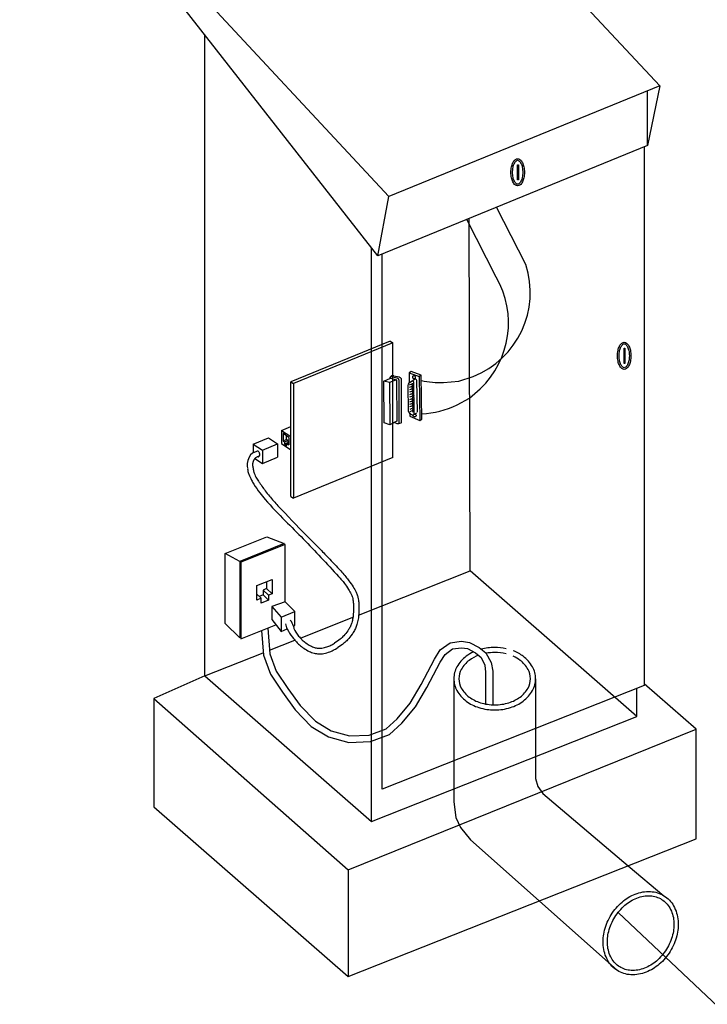
# Model space of a CAD drawing. Extents: x 8 to 270, y 10 to 207.
# Drawn here: x 178 to 205, y 145 to 185 of the extents above; entities that cross this region are included whole.
import ezdxf

# ---------------------------------------------------------------- set-up
doc = ezdxf.new("R2010")
doc.units = 0
doc.header["$MEASUREMENT"] = 0
doc.linetypes.add('$RECOVER_050711105651-0', pattern=[0])
doc.layers.add('FOREGROUND', color=160, linetype='CONTINUOUS')

# ---------------------------------------------------------------- blocks, each defined once
blk = doc.blocks.new('AI9-BLK25')
at = {"layer": 'FOREGROUND', "color": 7}
blk.add_lwpolyline([(-0.017, 0.307), (0.017, 0.307), (0.017, -0.307), (-0.017, -0.307)], close=True, dxfattribs=at)
blk = doc.blocks.new('AI9-BLK24')
at = {"layer": 'FOREGROUND', "color": 7}
blk.add_lwpolyline([(-0.017, 0.307), (0.017, 0.307), (0.017, -0.307), (-0.017, -0.307)], close=True, dxfattribs=at)

msp = doc.modelspace()

# ---------------------------------------------------------------- linework, layer by layer
at = {"layer": 'FOREGROUND', "color": 7}
for p, q in [((195.433, 191.165), (203.561, 182.47)), ((192.163, 175.604), (184.374, 185.547)), ((185.163, 158.609), (185.163, 184.54)), ((203.561, 182.47), (192.608, 177.992)), ((203.561, 182.47), (203.055, 180.056)), ((203.055, 180.056), (203.055, 182.262)), ((203.055, 180.056), (192.163, 175.604)), ((202.922, 180.001), (202.922, 164.849)), ((195.886, 162.857), (195.854, 177.112)), ((192.342, 154.034), (192.342, 175.677)), ((192.659, 172.146), (188.638, 170.503)), ((192.766, 172.075), (188.746, 170.431)), ((192.659, 172.146), (192.766, 172.075)), ((192.766, 167.443), (192.766, 172.075)), ((193.509, 170.923), (193.424, 170.868)), ((193.424, 170.868), (193.43, 170.455)), ((193.915, 170.776), (193.509, 170.923)), ((188.638, 165.872), (188.638, 170.503)), ((188.638, 170.503), (188.746, 170.431)), ((188.746, 170.431), (188.746, 165.801)), ((192.638, 170.471), (192.407, 170.524)), ((193.614, 170.443), (193.431, 170.369)), ((193.915, 170.776), (193.83, 170.722)), ((193.945, 168.997), (193.915, 170.776)), ((193.616, 170.347), (193.433, 170.272)), ((193.617, 170.252), (193.435, 170.177)), ((193.619, 170.155), (193.436, 170.08)), ((193.621, 170.055), (193.438, 169.979)), ((193.615, 170.39), (193.525, 170.354)), ((193.616, 170.294), (193.528, 170.257)), ((193.618, 170.199), (193.529, 170.162)), ((193.62, 170.102), (193.531, 170.066)), ((193.623, 169.953), (193.44, 169.878)), ((193.624, 169.853), (193.442, 169.778)), ((193.626, 169.76), (193.443, 169.686)), ((193.628, 169.66), (193.445, 169.585)), ((193.622, 170.001), (193.532, 169.965)), ((193.623, 169.9), (193.534, 169.863)), ((193.625, 169.799), (193.536, 169.763)), ((193.626, 169.707), (193.537, 169.671)), ((193.629, 169.564), (193.446, 169.49)), ((193.631, 169.463), (193.448, 169.388)), ((193.633, 169.367), (193.45, 169.291)), ((193.451, 169.23), (193.452, 169.119)), ((193.628, 169.607), (193.539, 169.57)), ((193.63, 169.511), (193.541, 169.474)), ((193.632, 169.411), (193.542, 169.373)), ((193.633, 169.314), (193.544, 169.277)), ((193.728, 169.24), (193.601, 169.167)), ((193.091, 168.834), (192.991, 168.801)), ((193.452, 169.119), (193.854, 168.937)), ((193.854, 168.937), (193.945, 168.997)), ((188.269, 168.54), (188.638, 168.691)), ((188.269, 168.54), (188.638, 168.293)), ((188.269, 168.54), (188.269, 168.003)), ((187.124, 167.986), (187.74, 168.238)), ((187.738, 168.24), (188.108, 167.993)), ((188.33, 168.115), (188.456, 168.167)), ((188.391, 168.074), (188.518, 168.126)), ((188.391, 167.998), (188.518, 168.05)), ((188.456, 168.333), (188.456, 168.167)), ((188.518, 168.126), (188.456, 168.167)), ((188.489, 168.009), (188.57, 168.042)), ((188.518, 168.126), (188.518, 168.05)), ((188.57, 168.258), (188.57, 167.955)), ((187.124, 167.986), (187.494, 167.739)), ((187.124, 167.986), (187.124, 167.627)), ((187.494, 167.739), (188.108, 167.993)), ((187.494, 167.739), (187.494, 167.202)), ((188.108, 167.993), (188.108, 167.456)), ((188.269, 168.003), (188.638, 167.756)), ((187.191, 167.404), (187.494, 167.202)), ((187.494, 167.202), (188.108, 167.456)), ((192.766, 167.443), (188.746, 165.801)), ((188.638, 165.872), (188.746, 165.801)), ((202.922, 164.849), (202.922, 162.572)), ((188.377, 163.962), (186.587, 163.243)), ((186.587, 163.243), (185.988, 163.564)), ((186.587, 163.243), (186.587, 160.152)), ((191.385, 161.074), (195.886, 162.857)), ((202.623, 156.974), (195.886, 162.857)), ((202.922, 162.572), (202.922, 158.225)), ((187.746, 161.874), (187.521, 162.082)), ((187.89, 161.934), (187.664, 162.143)), ((187.448, 161.753), (187.266, 161.92)), ((187.746, 161.679), (187.52, 161.886)), ((188.25, 160.988), (188.254, 160.413)), ((189.032, 160.141), (191.154, 160.982)), ((187.784, 159.647), (188.81, 160.054)), ((185.163, 158.609), (187.528, 159.546)), ((185.163, 158.609), (183.113, 157.702)), ((202.922, 158.225), (192.342, 154.034)), ((205.022, 156.464), (202.922, 158.297)), ((183.113, 157.702), (183.113, 153.322)), ((205.022, 152.021), (205.022, 156.464)), ((183.113, 153.322), (190.957, 146.457)), ((190.957, 146.457), (205.022, 152.021)), ((202.285, 150.937), (203.723, 149.724)), ((190.957, 150.766), (190.957, 146.457)), ((198.678, 149.511), (201.844, 146.697))]:
    msp.add_line(p, q, dxfattribs=at)
for points in [[(192.163, 175.604), (192.608, 177.992), (184.374, 186.849)], [(191.9, 152.726), (191.9, 158.452), (191.9, 158.669), (191.9, 175.939)], [(193.424, 170.868), (193.83, 170.722), (193.854, 168.937)], [(192.914, 170.585), (192.924, 168.913), (192.646, 168.764), (192.414, 168.846), (192.407, 170.524), (192.672, 170.649), (192.914, 170.585), (192.638, 170.471), (192.646, 168.764)], [(192.656, 170.641), (192.655, 170.674), (192.663, 170.694), (192.683, 170.707), (192.705, 170.713), (192.923, 170.666), (192.957, 170.648), (192.98, 170.631), (193.001, 170.606), (193.01, 170.573), (193.009, 168.826), (193.004, 168.807), (192.991, 168.801), (192.975, 168.802), (192.945, 168.809), (192.827, 168.861)], [(192.805, 170.747), (192.769, 170.752), (192.74, 170.75), (192.717, 170.739), (192.663, 170.694)], [(192.805, 170.747), (193.023, 170.7), (193.058, 170.682), (193.08, 170.665), (193.101, 170.639), (193.11, 170.607), (193.109, 168.86), (193.104, 168.841), (193.092, 168.834), (193.091, 168.834)], [(193.764, 169.272), (193.741, 170.554), (193.724, 170.588), (193.703, 170.605), (193.675, 170.604), (193.548, 170.531)], [(188.57, 168.258), (188.33, 168.418), (188.33, 168.115), (188.391, 168.074), (188.391, 167.998), (188.489, 167.933), (188.489, 168.009), (188.57, 167.955)], [(186.587, 160.152), (185.988, 160.731), (185.988, 163.564), (187.671, 164.234), (188.377, 163.962)], [(188.42, 161.6), (188.42, 163.923), (186.63, 163.204)], [(186.63, 163.204), (186.63, 160.114), (188.044, 160.673)], [(187.266, 162.262), (187.89, 162.516), (187.89, 161.934), (187.746, 161.874)], [(187.448, 161.753), (187.266, 161.679), (187.266, 162.262)], [(187.664, 162.424), (187.664, 162.143), (187.521, 162.083), (187.52, 161.886), (187.37, 161.825)], [(187.746, 161.874), (187.746, 161.679), (187.448, 161.559), (187.448, 161.753)], [(188.739, 160.617), (188.805, 160.645), (188.805, 161.211), (188.413, 161.607), (187.871, 161.414), (188.25, 160.988), (188.805, 161.211)], [(187.871, 161.414), (187.871, 160.886), (188.254, 160.413), (188.495, 160.514)], [(187.717, 160.544), (187.795, 159.508), (188.055, 158.804), (188.529, 158.099), (189.018, 157.409), (189.637, 156.775), (190.269, 156.388), (191.017, 156.186), (191.809, 156.215), (192.498, 156.474), (192.943, 156.876), (193.462, 157.509), (193.907, 158.27), (194.454, 159.292), (194.683, 159.666), (195.085, 159.952), (195.547, 160.012), (195.862, 159.967), (196.252, 159.766), (196.525, 159.55), (196.742, 159.149), (196.811, 158.804), (196.806, 157.443)], [(187.461, 160.442), (187.535, 159.452), (187.819, 158.683), (188.312, 157.949), (188.815, 157.24), (189.472, 156.568), (190.163, 156.144), (190.987, 155.922), (191.86, 155.954), (192.638, 156.245), (193.135, 156.695), (193.678, 157.359), (194.135, 158.142), (194.683, 159.161), (194.879, 159.483), (195.184, 159.7), (195.546, 159.746), (195.781, 159.714), (196.109, 159.544), (196.343, 159.358), (196.48, 159.039), (196.515, 158.763), (196.509, 157.477)], [(185.163, 158.609), (191.9, 152.726), (202.623, 156.974), (202.623, 158.106)], [(183.113, 157.702), (190.957, 150.766), (205.022, 156.464)]]:
    msp.add_lwpolyline(points, dxfattribs=at)
msp.add_lwpolyline([(193.635, 169.198), (193.614, 170.481), (193.596, 170.515), (193.575, 170.531), (193.548, 170.531), (193.406, 170.439), (193.384, 170.402), (193.374, 170.354), (193.391, 169.336), (193.402, 169.285), (193.44, 169.24), (193.491, 169.193), (193.544, 169.166), (193.57, 169.163), (193.601, 169.167), (193.614, 169.181)], close=True, dxfattribs=at)
at = {"layer": 'FOREGROUND', "color": 7, "linetype": '$RECOVER_050711105651-0'}
for points in [[(195.232, 158.499), (195.232, 153.52), (195.307, 152.882), (195.504, 152.486), (195.901, 151.98), (198.678, 149.511)], [(198.535, 158.499), (198.535, 154.467), (198.631, 154.138), (198.831, 153.852), (202.285, 150.937)], [(201.868, 149.043), (210.185, 141.199), (210.349, 140.734), (210.349, 140.106), (210.185, 139.597), (209.885, 139.351), (209.302, 138.932), (61.244, 80.953)]]:
    msp.add_lwpolyline(points, dxfattribs=at)
at = {"layer": 'FOREGROUND', "color": 7}
for points, knots in [([(197.812, 179.526), (197.778, 179.526), (197.745, 179.514), (197.72, 179.492), (197.678, 179.457), (197.644, 179.414), (197.62, 179.365), (197.594, 179.312), (197.575, 179.256), (197.563, 179.199), (197.548, 179.126), (197.54, 179.052), (197.54, 178.977), (197.54, 178.902), (197.548, 178.827), (197.563, 178.755), (197.575, 178.697), (197.594, 178.641), (197.62, 178.588), (197.644, 178.539), (197.678, 178.496), (197.72, 178.461), (197.745, 178.44), (197.778, 178.428), (197.812, 178.428), (197.845, 178.428), (197.878, 178.44), (197.905, 178.461), (197.946, 178.496), (197.98, 178.539), (198.005, 178.588), (198.031, 178.641), (198.05, 178.697), (198.062, 178.755), (198.077, 178.827), (198.084, 178.902), (198.084, 178.977), (198.084, 179.052), (198.077, 179.126), (198.062, 179.199), (198.05, 179.256), (198.031, 179.312), (198.005, 179.365), (197.98, 179.414), (197.946, 179.457), (197.905, 179.492), (197.878, 179.514), (197.845, 179.526), (197.812, 179.526)], [0, 0, 0, 0, 1, 1, 1, 2, 2, 2, 3, 3, 3, 4, 4, 4, 5, 5, 5, 6, 6, 6, 7, 7, 7, 8, 8, 8, 9, 9, 9, 10, 10, 10, 11, 11, 11, 12, 12, 12, 13, 13, 13, 14, 14, 14, 15, 15, 15, 16, 16, 16, 16]), ([(197.812, 179.46), (197.794, 179.46), (197.776, 179.453), (197.762, 179.442), (197.727, 179.412), (197.699, 179.377), (197.678, 179.336), (197.654, 179.288), (197.638, 179.237), (197.627, 179.186), (197.613, 179.117), (197.606, 179.047), (197.606, 178.977), (197.606, 178.906), (197.613, 178.836), (197.627, 178.768), (197.638, 178.716), (197.654, 178.665), (197.678, 178.618), (197.699, 178.577), (197.727, 178.541), (197.762, 178.511), (197.776, 178.5), (197.794, 178.493), (197.812, 178.493), (197.83, 178.493), (197.848, 178.5), (197.861, 178.511), (197.897, 178.541), (197.926, 178.577), (197.946, 178.618), (197.97, 178.665), (197.987, 178.716), (197.998, 178.768), (198.012, 178.836), (198.019, 178.906), (198.019, 178.977), (198.019, 179.047), (198.012, 179.117), (197.998, 179.186), (197.987, 179.237), (197.97, 179.288), (197.946, 179.336), (197.926, 179.377), (197.897, 179.412), (197.861, 179.442), (197.848, 179.453), (197.83, 179.46), (197.812, 179.46)], [0, 0, 0, 0, 1, 1, 1, 2, 2, 2, 3, 3, 3, 4, 4, 4, 5, 5, 5, 6, 6, 6, 7, 7, 7, 8, 8, 8, 9, 9, 9, 10, 10, 10, 11, 11, 11, 12, 12, 12, 13, 13, 13, 14, 14, 14, 15, 15, 15, 16, 16, 16, 16]), ([(193.919, 170.552), (194.214, 170.488), (194.515, 170.462), (194.816, 170.473), (194.816, 170.473), (195.431, 170.528), (195.431, 170.528), (195.431, 170.528), (196.013, 170.722), (196.013, 170.722), (197.811, 171.427), (198.745, 173.414), (198.141, 175.248), (198.141, 175.248), (196.96, 177.565), (196.96, 177.565)], [0, 0, 0, 0, 1, 1, 1, 2, 2, 2, 3, 3, 3, 4, 4, 4, 5, 5, 5, 5]), ([(193.942, 169.213), (194.435, 169.236), (194.919, 169.36), (195.364, 169.574), (195.364, 169.574), (195.872, 169.844), (195.872, 169.844), (195.872, 169.844), (196.303, 170.226), (196.303, 170.226), (197.532, 171.398), (197.799, 173.261), (196.947, 174.732), (196.947, 174.732), (195.755, 177.072), (195.755, 177.072)], [0, 0, 0, 0, 1, 1, 1, 2, 2, 2, 3, 3, 3, 4, 4, 4, 5, 5, 5, 5]), ([(202.12, 172.104), (202.086, 172.104), (202.053, 172.092), (202.027, 172.071), (201.985, 172.036), (201.951, 171.992), (201.927, 171.943), (201.901, 171.891), (201.881, 171.835), (201.87, 171.777), (201.855, 171.704), (201.847, 171.63), (201.847, 171.555), (201.847, 171.481), (201.855, 171.406), (201.87, 171.333), (201.881, 171.275), (201.901, 171.219), (201.927, 171.167), (201.951, 171.118), (201.985, 171.075), (202.027, 171.04), (202.053, 171.018), (202.086, 171.006), (202.12, 171.006), (202.153, 171.006), (202.185, 171.018), (202.212, 171.04), (202.254, 171.075), (202.287, 171.118), (202.312, 171.167), (202.338, 171.219), (202.357, 171.275), (202.369, 171.333), (202.383, 171.406), (202.392, 171.481), (202.392, 171.555), (202.392, 171.63), (202.383, 171.704), (202.369, 171.777), (202.357, 171.835), (202.338, 171.891), (202.312, 171.943), (202.287, 171.992), (202.254, 172.036), (202.212, 172.071), (202.185, 172.092), (202.153, 172.104), (202.12, 172.104)], [0, 0, 0, 0, 1, 1, 1, 2, 2, 2, 3, 3, 3, 4, 4, 4, 5, 5, 5, 6, 6, 6, 7, 7, 7, 8, 8, 8, 9, 9, 9, 10, 10, 10, 11, 11, 11, 12, 12, 12, 13, 13, 13, 14, 14, 14, 15, 15, 15, 16, 16, 16, 16]), ([(202.12, 172.038), (202.101, 172.038), (202.084, 172.032), (202.069, 172.02), (202.035, 171.991), (202.006, 171.955), (201.986, 171.915), (201.962, 171.867), (201.945, 171.816), (201.934, 171.764), (201.92, 171.695), (201.913, 171.625), (201.913, 171.555), (201.913, 171.485), (201.92, 171.415), (201.934, 171.346), (201.945, 171.294), (201.962, 171.244), (201.986, 171.196), (202.006, 171.156), (202.035, 171.119), (202.069, 171.09), (202.084, 171.079), (202.101, 171.072), (202.12, 171.072), (202.138, 171.072), (202.155, 171.079), (202.169, 171.09), (202.204, 171.119), (202.233, 171.156), (202.253, 171.196), (202.276, 171.244), (202.294, 171.294), (202.305, 171.346), (202.318, 171.415), (202.326, 171.485), (202.326, 171.555), (202.326, 171.625), (202.318, 171.695), (202.305, 171.764), (202.294, 171.816), (202.276, 171.867), (202.253, 171.915), (202.233, 171.955), (202.204, 171.991), (202.169, 172.02), (202.155, 172.032), (202.138, 172.038), (202.12, 172.038)], [0, 0, 0, 0, 1, 1, 1, 2, 2, 2, 3, 3, 3, 4, 4, 4, 5, 5, 5, 6, 6, 6, 7, 7, 7, 8, 8, 8, 9, 9, 9, 10, 10, 10, 11, 11, 11, 12, 12, 12, 13, 13, 13, 14, 14, 14, 15, 15, 15, 16, 16, 16, 16]), ([(193.614, 170.636), (193.606, 170.637), (193.599, 170.639), (193.591, 170.643), (193.584, 170.647), (193.578, 170.652), (193.573, 170.658), (193.568, 170.664), (193.564, 170.67), (193.563, 170.678), (193.56, 170.684), (193.56, 170.692), (193.561, 170.698), (193.562, 170.705), (193.564, 170.712), (193.568, 170.717), (193.573, 170.724), (193.578, 170.729), (193.584, 170.733), (193.591, 170.738), (193.599, 170.74), (193.606, 170.741), (193.614, 170.743), (193.623, 170.743), (193.631, 170.742), (193.639, 170.741), (193.647, 170.738), (193.654, 170.734), (193.661, 170.731), (193.667, 170.725), (193.673, 170.72), (193.677, 170.714), (193.681, 170.708), (193.683, 170.7), (193.686, 170.693), (193.686, 170.686), (193.685, 170.679), (193.684, 170.672), (193.681, 170.666), (193.677, 170.66), (193.673, 170.654), (193.667, 170.648), (193.661, 170.644), (193.654, 170.64), (193.647, 170.637), (193.639, 170.636), (193.631, 170.635), (193.623, 170.635), (193.614, 170.636)], [0, 0, 0, 0, 1, 1, 1, 2, 2, 2, 3, 3, 3, 4, 4, 4, 5, 5, 5, 6, 6, 6, 7, 7, 7, 8, 8, 8, 9, 9, 9, 10, 10, 10, 11, 11, 11, 12, 12, 12, 13, 13, 13, 14, 14, 14, 15, 15, 15, 16, 16, 16, 16]), ([(193.64, 169.088), (193.633, 169.089), (193.624, 169.092), (193.617, 169.095), (193.61, 169.099), (193.604, 169.104), (193.599, 169.11), (193.594, 169.116), (193.591, 169.123), (193.589, 169.13), (193.586, 169.136), (193.585, 169.144), (193.586, 169.151), (193.587, 169.156), (193.589, 169.161), (193.592, 169.166)], [0, 0, 0, 0, 1, 1, 1, 2, 2, 2, 3, 3, 3, 4, 4, 4, 5, 5, 5, 5]), ([(193.65, 169.195), (193.652, 169.195), (193.654, 169.195), (193.657, 169.194), (193.665, 169.193), (193.673, 169.191), (193.68, 169.186), (193.687, 169.183), (193.693, 169.178), (193.698, 169.172), (193.703, 169.166), (193.707, 169.16), (193.709, 169.152), (193.711, 169.145), (193.712, 169.139), (193.711, 169.132), (193.709, 169.125), (193.707, 169.119), (193.703, 169.112), (193.698, 169.106), (193.693, 169.101), (193.687, 169.097), (193.68, 169.093), (193.673, 169.09), (193.665, 169.088), (193.657, 169.087), (193.649, 169.087), (193.64, 169.088)], [0, 0, 0, 0, 1, 1, 1, 2, 2, 2, 3, 3, 3, 4, 4, 4, 5, 5, 5, 6, 6, 6, 7, 7, 7, 8, 8, 8, 9, 9, 9, 9]), ([(187.328, 167.476), (187.331, 167.476), (187.333, 167.476), (187.336, 167.477), (187.345, 167.48), (187.354, 167.485), (187.362, 167.492), (187.37, 167.501), (187.377, 167.512), (187.381, 167.523), (187.386, 167.536), (187.389, 167.549), (187.389, 167.563), (187.389, 167.578), (187.388, 167.593), (187.384, 167.608), (187.38, 167.623), (187.374, 167.637), (187.366, 167.651), (187.36, 167.662), (187.352, 167.672), (187.342, 167.681), (187.332, 167.69), (187.321, 167.696), (187.308, 167.7), (187.301, 167.702), (187.294, 167.702), (187.287, 167.702), (187.287, 167.702), (187.252, 167.686), (187.252, 167.686), (187.252, 167.686), (187.094, 167.613), (187.094, 167.613), (187.094, 167.613), (187.019, 167.549), (187.019, 167.549), (187.019, 167.549), (186.962, 167.459), (186.962, 167.459), (186.962, 167.459), (186.901, 167.318), (186.901, 167.318), (186.901, 167.318), (186.874, 167.2), (186.874, 167.2), (186.874, 167.2), (186.874, 167.104), (186.874, 167.104), (186.874, 167.104), (186.896, 166.993), (186.896, 166.993)], [0, 0, 0, 0, 1, 1, 1, 2, 2, 2, 3, 3, 3, 4, 4, 4, 5, 5, 5, 6, 6, 6, 7, 7, 7, 8, 8, 8, 9, 9, 9, 10, 10, 10, 11, 11, 11, 12, 12, 12, 13, 13, 13, 14, 14, 14, 15, 15, 15, 16, 16, 16, 17, 17, 17, 17]), ([(187.346, 167.484), (187.329, 167.481), (187.314, 167.476), (187.298, 167.471), (187.288, 167.468), (187.281, 167.464), (187.271, 167.459), (187.255, 167.45), (187.24, 167.44), (187.224, 167.43), (187.22, 167.428), (187.217, 167.425), (187.214, 167.423), (187.208, 167.418), (187.201, 167.413), (187.195, 167.408), (187.193, 167.407), (187.192, 167.406), (187.19, 167.404), (187.19, 167.403), (187.189, 167.403), (187.189, 167.402), (187.189, 167.402), (187.188, 167.402), (187.188, 167.401), (187.187, 167.4), (187.185, 167.399), (187.185, 167.398), (187.182, 167.394), (187.18, 167.391), (187.178, 167.388), (187.175, 167.384), (187.173, 167.379), (187.171, 167.375), (187.166, 167.369), (187.163, 167.362), (187.159, 167.356), (187.154, 167.347), (187.15, 167.339), (187.145, 167.329), (187.141, 167.321), (187.137, 167.312), (187.133, 167.302), (187.13, 167.294), (187.127, 167.285), (187.123, 167.277), (187.12, 167.267), (187.117, 167.258), (187.113, 167.249), (187.111, 167.24), (187.108, 167.231), (187.106, 167.223), (187.103, 167.217), (187.102, 167.21), (187.101, 167.204), (187.1, 167.199), (187.099, 167.194), (187.098, 167.19), (187.098, 167.185), (187.097, 167.18), (187.097, 167.175), (187.096, 167.169), (187.096, 167.162), (187.095, 167.156), (187.095, 167.152), (187.095, 167.148), (187.095, 167.143), (187.095, 167.139), (187.096, 167.135), (187.096, 167.131), (187.096, 167.128), (187.096, 167.127), (187.097, 167.125), (187.097, 167.122), (187.097, 167.12), (187.098, 167.117), (187.098, 167.115), (187.098, 167.113), (187.099, 167.111), (187.101, 167.099), (187.103, 167.087), (187.106, 167.075), (187.108, 167.061), (187.111, 167.048), (187.114, 167.034), (187.115, 167.03), (187.116, 167.026), (187.116, 167.021), (187.122, 166.992), (187.128, 166.962), (187.134, 166.933), (187.136, 166.919), (187.139, 166.906), (187.142, 166.892), (187.145, 166.876), (187.149, 166.858), (187.153, 166.841), (187.154, 166.831), (187.158, 166.821), (187.161, 166.811), (187.169, 166.791), (187.178, 166.77), (187.185, 166.75), (187.2, 166.716), (187.217, 166.683), (187.235, 166.651), (187.269, 166.593), (187.304, 166.537), (187.34, 166.481), (187.363, 166.448), (187.384, 166.416), (187.406, 166.383), (187.429, 166.35), (187.452, 166.316), (187.476, 166.283), (187.52, 166.221), (187.565, 166.159), (187.612, 166.098), (187.666, 166.027), (187.722, 165.955), (187.779, 165.885), (187.89, 165.751), (188.005, 165.619), (188.125, 165.491), (188.505, 165.087), (188.889, 164.687), (189.278, 164.291), (189.401, 164.165), (189.525, 164.039), (189.65, 163.913), (189.776, 163.788), (189.9, 163.662), (190.023, 163.536), (190.196, 163.36), (190.366, 163.18), (190.534, 162.998), (190.647, 162.875), (190.759, 162.749), (190.867, 162.621), (190.911, 162.57), (190.953, 162.517), (190.991, 162.462), (191.049, 162.38), (191.106, 162.298), (191.16, 162.213), (191.205, 162.143), (191.247, 162.07), (191.284, 161.995), (191.307, 161.949), (191.327, 161.901), (191.341, 161.851), (191.354, 161.809), (191.364, 161.765), (191.371, 161.722), (191.381, 161.662), (191.387, 161.603), (191.391, 161.543), (191.395, 161.486), (191.396, 161.429), (191.396, 161.371), (191.396, 161.3), (191.395, 161.229), (191.391, 161.159), (191.387, 161.073), (191.378, 160.987), (191.364, 160.903), (191.353, 160.83), (191.337, 160.758), (191.317, 160.688), (191.302, 160.633), (191.282, 160.58), (191.257, 160.527), (191.232, 160.47), (191.202, 160.415), (191.169, 160.362), (191.154, 160.338), (191.137, 160.315), (191.119, 160.293), (191.061, 160.218), (190.999, 160.144), (190.936, 160.072), (190.892, 160.02), (190.843, 159.972), (190.789, 159.929), (190.711, 159.866), (190.628, 159.809), (190.542, 159.756)], [0, 0, 0, 0, 1, 1, 1, 2, 2, 2, 3, 3, 3, 4, 4, 4, 5, 5, 5, 6, 6, 6, 7, 7, 7, 8, 8, 8, 9, 9, 9, 10, 10, 10, 11, 11, 11, 12, 12, 12, 13, 13, 13, 14, 14, 14, 15, 15, 15, 16, 16, 16, 17, 17, 17, 18, 18, 18, 19, 19, 19, 20, 20, 20, 21, 21, 21, 22, 22, 22, 23, 23, 23, 24, 24, 24, 25, 25, 25, 26, 26, 26, 27, 27, 27, 28, 28, 28, 29, 29, 29, 30, 30, 30, 31, 31, 31, 32, 32, 32, 33, 33, 33, 34, 34, 34, 35, 35, 35, 36, 36, 36, 37, 37, 37, 38, 38, 38, 39, 39, 39, 40, 40, 40, 41, 41, 41, 42, 42, 42, 43, 43, 43, 44, 44, 44, 45, 45, 45, 46, 46, 46, 47, 47, 47, 48, 48, 48, 49, 49, 49, 50, 50, 50, 51, 51, 51, 52, 52, 52, 53, 53, 53, 54, 54, 54, 55, 55, 55, 56, 56, 56, 57, 57, 57, 58, 58, 58, 59, 59, 59, 60, 60, 60, 61, 61, 61, 62, 62, 62, 62]), ([(186.896, 166.99), (186.902, 166.937), (186.91, 166.884), (186.92, 166.832), (186.925, 166.809), (186.932, 166.787), (186.942, 166.766), (186.976, 166.688), (187.013, 166.61), (187.054, 166.533), (187.084, 166.475), (187.117, 166.418), (187.152, 166.363), (187.228, 166.243), (187.308, 166.127), (187.391, 166.013), (187.461, 165.92), (187.533, 165.83), (187.61, 165.742), (187.868, 165.447), (188.137, 165.161), (188.417, 164.885), (188.91, 164.4), (189.391, 163.905), (189.862, 163.4), (190.101, 163.144), (190.339, 162.888), (190.576, 162.63), (190.618, 162.586), (190.658, 162.54), (190.698, 162.494), (190.737, 162.45), (190.774, 162.402), (190.809, 162.354), (190.866, 162.275), (190.921, 162.193), (190.973, 162.111), (191.013, 162.049), (191.049, 161.984), (191.083, 161.917), (191.103, 161.878), (191.118, 161.836), (191.132, 161.794), (191.142, 161.759), (191.15, 161.723), (191.157, 161.686), (191.164, 161.637), (191.17, 161.587), (191.173, 161.537), (191.176, 161.485), (191.178, 161.435), (191.178, 161.383), (191.178, 161.318), (191.176, 161.252), (191.173, 161.187), (191.169, 161.107), (191.161, 161.029), (191.149, 160.95), (191.139, 160.886), (191.125, 160.823), (191.106, 160.761), (191.093, 160.714), (191.076, 160.669), (191.056, 160.624), (191.034, 160.576), (191.009, 160.531), (190.981, 160.486), (190.969, 160.467), (190.956, 160.449), (190.942, 160.431), (190.89, 160.365), (190.836, 160.3), (190.781, 160.236), (190.738, 160.186), (190.691, 160.139), (190.639, 160.098), (190.565, 160.038), (190.487, 159.984), (190.406, 159.935)], [0, 0, 0, 0, 1, 1, 1, 2, 2, 2, 3, 3, 3, 4, 4, 4, 5, 5, 5, 6, 6, 6, 7, 7, 7, 8, 8, 8, 9, 9, 9, 10, 10, 10, 11, 11, 11, 12, 12, 12, 13, 13, 13, 14, 14, 14, 15, 15, 15, 16, 16, 16, 17, 17, 17, 18, 18, 18, 19, 19, 19, 20, 20, 20, 21, 21, 21, 22, 22, 22, 23, 23, 23, 24, 24, 24, 25, 25, 25, 26, 26, 26, 26]), ([(197.345, 159.712), (197.194, 159.745), (197.038, 159.762), (196.883, 159.762), (196.702, 159.762), (196.52, 159.739), (196.343, 159.694)], [0, 0, 0, 0, 1, 1, 1, 2, 2, 2, 2]), ([(196.031, 159.584), (195.925, 159.534), (195.823, 159.475), (195.73, 159.404), (195.576, 159.29), (195.448, 159.144), (195.356, 158.977), (195.274, 158.831), (195.232, 158.666), (195.232, 158.499), (195.232, 158.332), (195.274, 158.167), (195.356, 158.021), (195.448, 157.853), (195.576, 157.708), (195.73, 157.593), (195.885, 157.478), (196.059, 157.389), (196.245, 157.332), (196.451, 157.268), (196.667, 157.235), (196.883, 157.235), (197.101, 157.235), (197.315, 157.268), (197.522, 157.332), (197.708, 157.389), (197.882, 157.478), (198.038, 157.593), (198.191, 157.708), (198.319, 157.853), (198.412, 158.021), (198.493, 158.167), (198.535, 158.332), (198.535, 158.499)], [0, 0, 0, 0, 1, 1, 1, 2, 2, 2, 3, 3, 3, 4, 4, 4, 5, 5, 5, 6, 6, 6, 7, 7, 7, 8, 8, 8, 9, 9, 9, 10, 10, 10, 11, 11, 11, 11]), ([(196.234, 159.445), (196.097, 159.396), (195.969, 159.326), (195.852, 159.239), (195.722, 159.142), (195.614, 159.019), (195.535, 158.877), (195.471, 158.761), (195.436, 158.631), (195.436, 158.499), (195.436, 158.366), (195.471, 158.236), (195.535, 158.12), (195.614, 157.979), (195.722, 157.855), (195.852, 157.758), (195.989, 157.656), (196.142, 157.579), (196.305, 157.528), (196.492, 157.47), (196.687, 157.441), (196.883, 157.441), (197.079, 157.441), (197.275, 157.47), (197.462, 157.528), (197.625, 157.579), (197.778, 157.656), (197.915, 157.758), (198.045, 157.855), (198.153, 157.979), (198.231, 158.12), (198.296, 158.236), (198.33, 158.366), (198.33, 158.499)], [0, 0, 0, 0, 1, 1, 1, 2, 2, 2, 3, 3, 3, 4, 4, 4, 5, 5, 5, 6, 6, 6, 7, 7, 7, 8, 8, 8, 9, 9, 9, 10, 10, 10, 11, 11, 11, 11]), ([(197.345, 159.502), (197.194, 159.538), (197.038, 159.556), (196.883, 159.556), (196.767, 159.556), (196.652, 159.546), (196.538, 159.526)], [0, 0, 0, 0, 1, 1, 1, 2, 2, 2, 2]), ([(198.535, 158.499), (198.535, 158.666), (198.493, 158.831), (198.412, 158.977), (198.319, 159.144), (198.191, 159.29), (198.038, 159.404), (197.914, 159.496), (197.778, 159.571), (197.634, 159.627)], [0, 0, 0, 0, 1, 1, 1, 2, 2, 2, 3, 3, 3, 3]), ([(198.33, 158.499), (198.33, 158.631), (198.296, 158.761), (198.231, 158.877), (198.153, 159.019), (198.045, 159.142), (197.915, 159.239), (197.828, 159.304), (197.733, 159.36), (197.634, 159.404)], [0, 0, 0, 0, 1, 1, 1, 2, 2, 2, 3, 3, 3, 3]), ([(203.723, 149.724), (203.56, 149.825), (203.373, 149.883), (203.182, 149.892), (202.97, 149.902), (202.761, 149.868), (202.564, 149.791), (202.369, 149.714), (202.19, 149.606), (202.033, 149.469), (201.861, 149.319), (201.711, 149.144), (201.591, 148.95), (201.471, 148.756), (201.381, 148.545), (201.323, 148.325), (201.269, 148.123), (201.251, 147.914), (201.269, 147.706), (201.287, 147.496), (201.35, 147.292), (201.452, 147.108), (201.546, 146.939), (201.681, 146.798), (201.844, 146.697), (202.008, 146.595), (202.194, 146.537), (202.386, 146.528), (202.597, 146.517), (202.807, 146.552), (203.003, 146.629), (203.197, 146.706), (203.377, 146.815), (203.535, 146.952), (203.707, 147.102), (203.855, 147.276), (203.976, 147.47), (204.096, 147.664), (204.187, 147.875), (204.245, 148.095), (204.297, 148.297), (204.316, 148.506), (204.297, 148.714), (204.28, 148.924), (204.217, 149.128), (204.115, 149.313), (204.022, 149.481), (203.887, 149.622), (203.723, 149.724)], [0, 0, 0, 0, 1, 1, 1, 2, 2, 2, 3, 3, 3, 4, 4, 4, 5, 5, 5, 6, 6, 6, 7, 7, 7, 8, 8, 8, 9, 9, 9, 10, 10, 10, 11, 11, 11, 12, 12, 12, 13, 13, 13, 14, 14, 14, 15, 15, 15, 16, 16, 16, 16]), ([(203.631, 149.575), (203.494, 149.661), (203.335, 149.711), (203.172, 149.718), (202.986, 149.728), (202.801, 149.697), (202.628, 149.628), (202.452, 149.56), (202.289, 149.461), (202.147, 149.337), (201.988, 149.199), (201.85, 149.038), (201.739, 148.859), (201.628, 148.68), (201.545, 148.485), (201.491, 148.281), (201.443, 148.098), (201.427, 147.909), (201.443, 147.721), (201.459, 147.535), (201.513, 147.356), (201.604, 147.193), (201.683, 147.05), (201.798, 146.931), (201.936, 146.845), (202.074, 146.759), (202.232, 146.709), (202.395, 146.702), (202.581, 146.693), (202.766, 146.723), (202.94, 146.792), (203.115, 146.861), (203.278, 146.959), (203.42, 147.083), (203.58, 147.221), (203.716, 147.383), (203.828, 147.562), (203.939, 147.741), (204.023, 147.936), (204.076, 148.14), (204.124, 148.322), (204.141, 148.512), (204.124, 148.7), (204.108, 148.885), (204.053, 149.065), (203.963, 149.228), (203.884, 149.37), (203.77, 149.49), (203.631, 149.575)], [0, 0, 0, 0, 1, 1, 1, 2, 2, 2, 3, 3, 3, 4, 4, 4, 5, 5, 5, 6, 6, 6, 7, 7, 7, 8, 8, 8, 9, 9, 9, 10, 10, 10, 11, 11, 11, 12, 12, 12, 13, 13, 13, 14, 14, 14, 15, 15, 15, 16, 16, 16, 16])]:
    msp.add_open_spline(points, degree=3, knots=knots, dxfattribs=at)
for points in [[(188.75, 160.617), (188.731, 160.71), (188.686, 160.794), (188.619, 160.86)], [(188.431, 160.713), (188.441, 160.643), (188.463, 160.575), (188.496, 160.512)], [(188.496, 160.512), (188.558, 160.395), (188.628, 160.283), (188.709, 160.179)], [(188.75, 160.617), (188.773, 160.502), (188.822, 160.395), (188.895, 160.303)], [(188.709, 160.179), (188.752, 160.123), (188.797, 160.068), (188.844, 160.016)], [(188.895, 160.303), (188.937, 160.25), (188.98, 160.199), (189.025, 160.148)], [(189.025, 160.148), (189.051, 160.118), (189.08, 160.09), (189.109, 160.063)], [(189.109, 160.063), (189.154, 160.02), (189.204, 159.98), (189.255, 159.944)], [(188.844, 160.016), (188.881, 159.974), (188.919, 159.935), (188.96, 159.897)], [(188.96, 159.897), (189.01, 159.849), (189.063, 159.806), (189.121, 159.765)], [(189.121, 159.765), (189.19, 159.716), (189.261, 159.672), (189.336, 159.63)], [(189.255, 159.944), (189.314, 159.902), (189.374, 159.865), (189.436, 159.831)], [(189.436, 159.831), (189.486, 159.803), (189.54, 159.781), (189.595, 159.763)], [(189.595, 159.763), (189.645, 159.747), (189.695, 159.737), (189.746, 159.732)], [(189.746, 159.732), (189.797, 159.727), (189.848, 159.728), (189.899, 159.735)], [(189.899, 159.735), (189.967, 159.745), (190.035, 159.761), (190.099, 159.782)], [(190.099, 159.782), (190.155, 159.8), (190.211, 159.823), (190.264, 159.85)], [(190.264, 159.85), (190.313, 159.875), (190.36, 159.903), (190.406, 159.935)], [(190.362, 159.649), (190.425, 159.68), (190.485, 159.716), (190.542, 159.756)], [(190.406, 159.935), (190.426, 159.95), (190.444, 159.965), (190.462, 159.981)], [(189.336, 159.63), (189.399, 159.595), (189.465, 159.567), (189.534, 159.545)], [(189.534, 159.545), (189.596, 159.525), (189.662, 159.511), (189.727, 159.505)], [(189.727, 159.505), (189.791, 159.499), (189.855, 159.501), (189.918, 159.509)], [(189.918, 159.509), (190.003, 159.521), (190.086, 159.541), (190.166, 159.568)], [(190.166, 159.568), (190.233, 159.59), (190.299, 159.617), (190.362, 159.649)]]:
    msp.add_open_spline(points, degree=3, dxfattribs=at)

# ---------------------------------------------------------------- block references
for name, p in [('AI9-BLK24', (197.825, 178.973)), ('AI9-BLK25', (202.132, 171.552))]:
    msp.add_blockref(name, p, dxfattribs=at)

doc.saveas('drawing.dxf')
